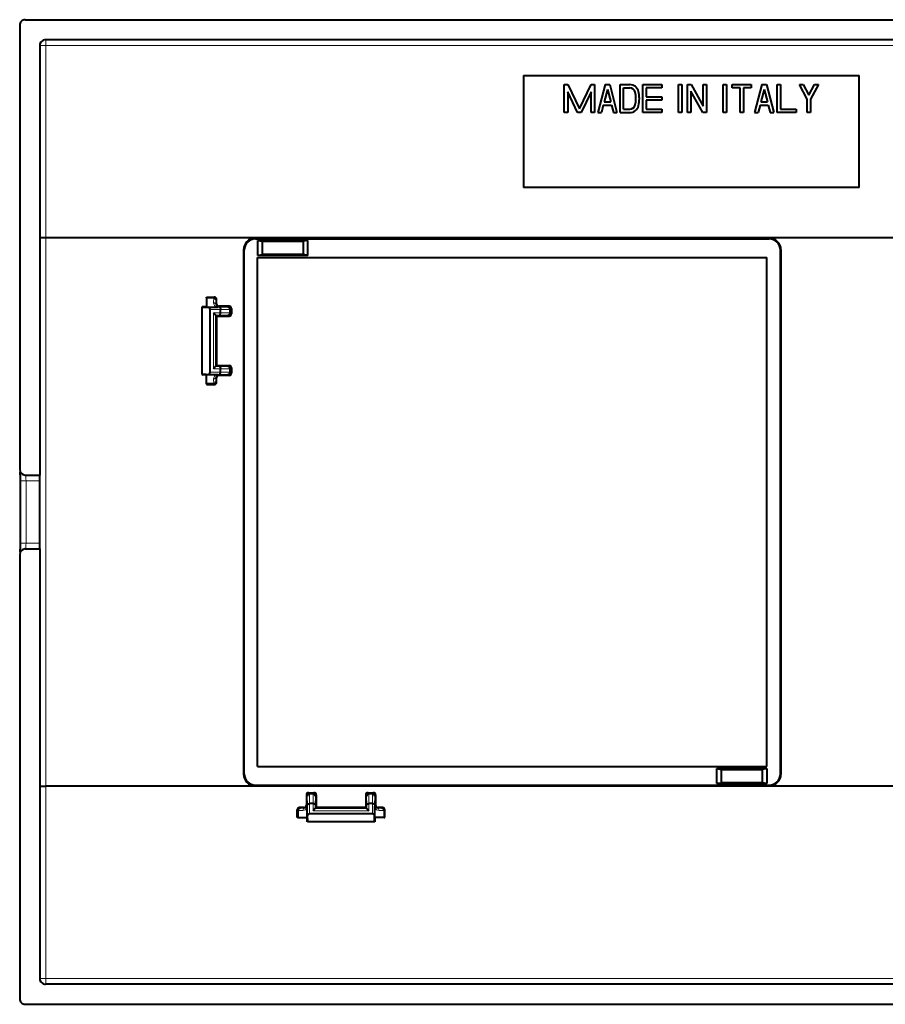
# Model space of a CAD drawing. Extents: x 0 to 420, y 0 to 297.
# Drawn here: x 270 to 308, y 93 to 137 of the extents above; entities that cross this region are included whole.
import ezdxf

# ---------------------------------------------------------------- set-up
doc = ezdxf.new("R2010")
doc.units = 0

msp = doc.modelspace()

# ---------------------------------------------------------------- linework, layer by layer
at = {"color": 7, "lineweight": 40}
for p, q in [((269.583496, 136.94397), (269.583496, 117.093628)), ((269.83316, 137.193634), (384.333832, 137.193634)), ((270.48349, 136.04364), (270.48349, 116.843628)), ((383.433502, 136.293625), (270.73349, 136.293625)), ((292.083496, 134.693634), (292.083496, 129.693634)), ((292.083496, 134.693634), (307.083496, 134.693634)), ((307.083496, 129.693634), (307.083496, 134.693634)), ((293.908508, 134.293777), (294.066681, 134.293777)), ((293.908508, 134.293777), (293.908508, 134.292908)), ((293.908508, 134.292908), (294.066681, 134.292908)), ((293.908508, 133.043091), (293.908508, 134.292908)), ((294.066681, 134.293777), (294.583496, 133.217255)), ((294.066681, 134.293777), (294.066681, 134.292908)), ((294.066681, 134.292908), (294.583496, 133.216385)), ((294.583496, 133.217255), (295.100311, 134.293777)), ((294.583496, 133.216385), (295.100311, 134.292908)), ((295.100311, 134.293777), (295.258484, 134.293777)), ((295.100311, 134.293777), (295.100311, 134.292908)), ((295.100311, 134.292908), (295.258484, 134.292908)), ((295.258484, 134.293777), (295.258484, 134.292908)), ((295.258484, 134.292908), (295.258484, 133.043091)), ((295.73349, 134.293777), (295.408508, 133.043961)), ((295.73349, 134.292908), (295.408508, 133.043091)), ((295.73349, 134.293777), (295.933502, 134.293777)), ((295.73349, 134.293777), (295.73349, 134.292908)), ((295.73349, 134.292908), (295.933502, 134.292908)), ((295.933502, 134.293777), (296.258484, 133.043961)), ((295.933502, 134.293777), (295.933502, 134.292908)), ((295.933502, 134.292908), (296.258484, 133.043091)), ((296.408508, 134.293777), (296.832245, 134.293777)), ((296.408508, 134.293777), (296.408508, 134.292908)), ((296.408508, 133.043091), (296.408508, 134.292908)), ((296.408508, 134.292908), (296.832245, 134.292908)), ((297.408508, 134.293777), (298.258484, 134.293777)), ((297.408508, 134.293777), (297.408508, 134.292908)), ((297.408508, 133.043091), (297.408508, 134.292908)), ((297.408508, 134.292908), (298.258484, 134.292908)), ((298.258484, 134.293777), (298.258484, 134.292908)), ((298.258484, 134.292908), (298.258484, 134.142929)), ((299.008484, 134.293777), (299.158508, 134.293777)), ((299.008484, 134.293777), (299.008484, 134.292908)), ((299.008484, 133.043091), (299.008484, 134.292908)), ((299.008484, 134.292908), (299.158508, 134.292908)), ((299.158508, 134.293777), (299.158508, 134.292908)), ((299.158508, 134.292908), (299.158508, 133.043091)), ((299.408508, 134.293777), (299.569458, 134.293777)), ((299.408508, 134.293777), (299.408508, 134.292908)), ((299.408508, 133.043091), (299.408508, 134.292908)), ((299.408508, 134.292908), (299.569458, 134.292908)), ((299.569458, 134.293777), (300.10849, 133.331345)), ((299.569458, 134.293777), (299.569458, 134.292908)), ((299.569458, 134.292908), (300.10849, 133.330475)), ((300.10849, 134.293777), (300.258484, 134.293777)), ((300.10849, 134.293777), (300.10849, 134.292908)), ((300.10849, 133.330475), (300.10849, 134.292908)), ((300.10849, 134.292908), (300.258484, 134.292908)), ((300.258484, 134.293777), (300.258484, 134.292908)), ((300.258484, 134.292908), (300.258484, 133.043091)), ((301.008484, 134.293777), (301.158508, 134.293777)), ((301.008484, 134.293777), (301.008484, 134.292908)), ((301.008484, 133.043091), (301.008484, 134.292908)), ((301.008484, 134.292908), (301.158508, 134.292908)), ((301.158508, 134.293777), (301.158508, 134.292908)), ((301.158508, 134.292908), (301.158508, 133.043091)), ((301.408508, 134.293777), (302.258484, 134.293777)), ((301.408508, 134.293777), (301.408508, 134.292908)), ((301.408508, 134.142929), (301.408508, 134.292908)), ((301.408508, 134.292908), (302.258484, 134.292908)), ((302.258484, 134.293777), (302.258484, 134.292908)), ((302.258484, 134.292908), (302.258484, 134.142929)), ((302.73349, 134.293777), (302.408508, 133.043961)), ((302.73349, 134.292908), (302.408508, 133.043091)), ((302.73349, 134.293777), (302.933502, 134.293777)), ((302.73349, 134.293777), (302.73349, 134.292908)), ((302.73349, 134.292908), (302.933502, 134.292908)), ((302.933502, 134.293777), (303.258484, 133.043961)), ((302.933502, 134.293777), (302.933502, 134.292908)), ((302.933502, 134.292908), (303.258484, 133.043091)), ((303.408508, 134.293777), (303.558502, 134.293777)), ((303.408508, 134.293777), (303.408508, 134.292908)), ((303.408508, 133.043091), (303.408508, 134.292908)), ((303.408508, 134.292908), (303.558502, 134.292908)), ((303.558502, 134.293777), (303.558502, 134.292908)), ((303.558502, 134.292908), (303.558502, 133.193069)), ((304.408508, 134.293777), (304.578613, 134.293777)), ((304.408508, 134.293777), (304.408508, 134.292908)), ((304.408508, 134.292908), (304.578613, 134.292908)), ((304.758484, 133.638657), (304.408508, 134.292908)), ((304.578613, 134.293777), (304.833496, 133.817322)), ((304.578613, 134.293777), (304.578613, 134.292908)), ((304.578613, 134.292908), (304.833496, 133.816437)), ((304.833496, 133.817322), (305.088379, 134.293777)), ((304.833496, 133.816437), (305.088379, 134.292908)), ((305.258484, 134.292908), (304.908508, 133.638657)), ((305.088379, 134.293777), (305.258484, 134.293777)), ((305.088379, 134.293777), (305.088379, 134.292908)), ((305.088379, 134.292908), (305.258484, 134.292908)), ((305.258484, 134.293777), (305.258484, 134.292908)), ((294.500305, 133.043091), (294.058502, 133.963379)), ((294.058502, 133.963379), (294.058502, 133.043091)), ((295.10849, 133.963379), (294.666687, 133.043091)), ((295.10849, 133.043091), (295.10849, 133.963379)), ((295.833496, 134.081451), (295.686981, 133.518021)), ((295.833496, 134.081451), (295.980011, 133.518021)), ((296.558502, 133.193069), (296.558502, 134.142929)), ((296.558502, 134.142929), (296.832245, 134.142929)), ((298.258484, 134.142929), (297.558502, 134.142929)), ((297.558502, 134.142929), (297.558502, 133.742981)), ((300.097534, 133.043091), (299.558502, 134.005524)), ((299.558502, 134.005524), (299.558502, 133.043091)), ((301.758484, 134.142929), (301.408508, 134.142929)), ((301.758484, 133.043091), (301.758484, 134.142929)), ((302.258484, 134.142929), (301.908508, 134.142929)), ((301.908508, 134.142929), (301.908508, 133.043091)), ((302.833496, 134.081451), (302.686981, 133.518021)), ((302.833496, 134.081451), (302.980011, 133.518021)), ((304.833496, 133.817322), (304.833496, 133.816437)), ((295.64798, 133.368042), (295.563477, 133.043091)), ((295.64798, 133.368042), (296.019012, 133.368042)), ((295.686981, 133.51889), (295.980011, 133.51889)), ((295.686981, 133.518021), (295.980011, 133.518021)), ((296.019012, 133.368042), (296.103516, 133.043091)), ((297.258484, 133.667999), (297.258484, 133.668869)), ((297.558502, 133.743866), (298.258484, 133.743866)), ((297.558502, 133.742981), (298.258484, 133.742981)), ((298.258484, 133.593018), (297.558502, 133.593018)), ((297.558502, 133.593018), (297.558502, 133.193069)), ((298.258484, 133.743866), (298.258484, 133.742981)), ((298.258484, 133.742981), (298.258484, 133.593018)), ((302.64798, 133.368042), (302.563477, 133.043091)), ((302.64798, 133.368042), (303.019012, 133.368042)), ((302.686981, 133.51889), (302.980011, 133.51889)), ((302.686981, 133.518021), (302.980011, 133.518021)), ((303.019012, 133.368042), (303.103516, 133.043091)), ((304.758484, 133.043091), (304.758484, 133.638657)), ((304.908508, 133.638657), (304.908508, 133.043091)), ((294.058502, 133.043091), (293.908508, 133.043091)), ((294.666687, 133.043091), (294.500305, 133.043091)), ((294.583496, 133.217255), (294.583496, 133.216385)), ((295.258484, 133.043091), (295.10849, 133.043091)), ((295.408508, 133.043961), (295.408508, 133.043091)), ((295.408508, 133.043091), (295.563477, 133.043091)), ((296.103516, 133.043091), (296.258484, 133.043091)), ((296.258484, 133.043961), (296.258484, 133.043091)), ((296.408508, 133.043091), (296.832245, 133.043091)), ((296.558502, 133.193939), (296.832245, 133.193939)), ((296.558502, 133.193069), (296.832245, 133.193069)), ((298.258484, 133.043091), (297.408508, 133.043091)), ((297.558502, 133.193939), (298.258484, 133.193939)), ((297.558502, 133.193069), (298.258484, 133.193069)), ((298.258484, 133.193939), (298.258484, 133.193069)), ((298.258484, 133.193069), (298.258484, 133.043091)), ((299.158508, 133.043091), (299.008484, 133.043091)), ((299.558502, 133.043091), (299.408508, 133.043091)), ((300.258484, 133.043091), (300.097534, 133.043091)), ((301.158508, 133.043091), (301.008484, 133.043091)), ((301.908508, 133.043091), (301.758484, 133.043091)), ((302.408508, 133.043961), (302.408508, 133.043091)), ((302.408508, 133.043091), (302.563477, 133.043091)), ((303.103516, 133.043091), (303.258484, 133.043091)), ((303.258484, 133.043961), (303.258484, 133.043091)), ((304.258484, 133.043091), (303.408508, 133.043091)), ((303.558502, 133.193939), (304.258484, 133.193939)), ((303.558502, 133.193069), (304.258484, 133.193069)), ((304.258484, 133.193939), (304.258484, 133.193069)), ((304.258484, 133.193069), (304.258484, 133.043091)), ((304.908508, 133.043091), (304.758484, 133.043091)), ((307.083496, 129.693634), (292.083496, 129.693634)), ((383.42215, 127.443626), (270.744843, 127.443626)), ((280.083984, 127.41806), (303.083008, 127.41806)), ((280.108429, 127.393631), (303.058563, 127.393631)), ((280.220398, 126.656097), (280.220398, 127.331154)), ((282.446594, 127.331154), (280.220398, 127.331154)), ((280.220398, 127.331154), (280.408508, 127.293625)), ((280.408508, 127.293625), (282.258484, 127.293625)), ((280.408508, 127.293625), (280.408508, 126.693626)), ((282.446594, 127.331154), (282.258484, 127.293625)), ((282.258484, 126.693626), (282.258484, 127.293625)), ((282.446594, 126.656097), (282.446594, 127.331154)), ((279.584045, 126.918137), (279.584045, 103.469116)), ((279.60849, 103.493553), (279.60849, 126.893707)), ((303.558502, 103.493553), (303.558502, 126.893707)), ((303.582947, 126.918137), (303.582947, 103.469116)), ((280.208496, 103.818626), (280.208496, 126.568626)), ((280.208496, 126.568626), (302.958496, 126.568626)), ((280.220398, 126.656097), (280.408508, 126.693626)), ((282.446594, 126.656097), (280.220398, 126.656097)), ((282.258484, 126.693626), (280.408508, 126.693626)), ((282.446594, 126.656097), (282.258484, 126.693626)), ((302.958496, 103.818626), (302.958496, 126.568626)), ((277.933502, 124.796844), (278.276245, 124.796844)), ((277.933502, 124.768631), (277.933502, 124.796844)), ((278.248047, 124.768631), (277.933502, 124.768631)), ((277.933502, 124.768631), (277.933502, 124.353989)), ((278.376251, 124.486389), (278.376251, 124.696846)), ((277.770233, 124.356049), (277.73349, 124.35643)), ((277.73349, 121.330826), (277.73349, 124.35643)), ((277.770233, 124.354012), (277.73349, 124.354385)), ((277.73349, 121.332863), (277.73349, 124.354385)), ((277.770233, 124.351974), (277.73349, 124.352356)), ((277.73349, 121.3349), (277.73349, 124.352356)), ((277.770233, 124.349945), (277.73349, 124.350319)), ((277.73349, 121.336937), (277.73349, 124.350319)), ((277.770233, 124.347908), (277.73349, 124.348282)), ((277.751038, 124.345963), (277.73349, 124.346245)), ((277.73349, 121.341011), (277.73349, 124.346245)), ((277.733582, 124.356438), (277.770233, 124.356796)), ((277.733582, 124.354401), (277.770233, 124.354767)), ((277.733582, 124.352371), (277.770233, 124.35273)), ((277.733582, 124.350327), (277.770233, 124.350693)), ((277.733582, 124.348297), (277.770233, 124.348656)), ((277.733704, 124.346268), (277.770233, 124.346619)), ((277.751038, 124.345963), (278.004761, 124.344208)), ((277.933502, 124.357361), (277.770233, 124.356796)), ((277.884003, 124.355659), (277.770233, 124.356049)), ((277.884003, 124.355156), (277.770233, 124.354767)), ((277.884003, 124.353622), (277.770233, 124.354012)), ((277.884003, 124.353119), (277.770233, 124.35273)), ((277.884003, 124.351585), (277.770233, 124.351974)), ((277.884003, 124.351089), (277.770233, 124.350693)), ((277.884003, 124.349548), (277.770233, 124.349945)), ((277.884003, 124.349045), (277.770233, 124.348656)), ((277.770233, 124.347908), (277.884003, 124.347511)), ((277.884003, 124.347015), (277.770233, 124.346619)), ((277.908295, 124.355423), (277.884003, 124.355659)), ((277.884003, 124.355156), (277.908295, 124.355392)), ((277.908295, 124.353394), (277.884003, 124.353622)), ((277.884003, 124.353119), (277.908295, 124.353348)), ((277.908295, 124.351357), (277.884003, 124.351585)), ((277.884003, 124.351089), (277.908295, 124.351318)), ((277.908295, 124.349319), (277.884003, 124.349548)), ((277.884003, 124.349045), (277.908295, 124.349281)), ((277.908295, 124.347282), (277.884003, 124.347511)), ((277.884003, 124.347015), (277.908295, 124.347244)), ((277.933502, 124.353989), (278.372925, 124.353989)), ((278.088196, 121.443047), (278.088196, 124.244209)), ((278.333923, 123.993195), (278.23407, 124.093048)), ((278.372925, 124.353989), (278.444031, 124.354149)), ((278.941101, 124.386383), (278.476257, 124.386383)), ((278.550476, 124.093048), (278.550476, 124.243912)), ((278.98349, 124.088974), (278.98349, 124.247993)), ((279.041077, 124.286392), (279.041077, 124.050858)), ((278.334076, 123.99305), (278.376251, 123.950867)), ((278.376251, 123.950867), (278.376251, 121.736389)), ((278.376251, 123.950867), (278.941101, 123.950867)), ((278.333923, 121.694061), (278.23407, 121.594208)), ((278.334076, 121.694206), (278.376251, 121.736389)), ((278.376251, 121.736389), (278.941101, 121.736389)), ((278.550476, 121.443047), (278.550476, 121.593918)), ((278.98349, 121.438972), (278.98349, 121.597992)), ((279.041077, 121.636391), (279.041077, 121.400864)), ((277.751038, 121.341293), (277.73349, 121.341011)), ((277.770233, 121.339348), (277.73349, 121.338974)), ((277.770233, 121.337311), (277.73349, 121.336937)), ((277.770233, 121.335274), (277.73349, 121.3349)), ((277.770233, 121.333237), (277.73349, 121.332863)), ((277.770233, 121.3312), (277.73349, 121.330826)), ((277.733582, 121.338959), (277.770233, 121.338593)), ((277.733582, 121.336922), (277.770233, 121.336563)), ((277.733582, 121.334885), (277.770233, 121.334526)), ((277.733582, 121.332848), (277.770233, 121.332489)), ((277.733582, 121.330811), (277.770233, 121.330452)), ((277.733704, 121.340988), (277.770233, 121.340637)), ((277.751038, 121.341293), (278.004761, 121.343048)), ((277.884003, 121.34024), (277.770233, 121.340637)), ((277.770233, 121.339348), (277.884003, 121.339737)), ((277.884003, 121.338203), (277.770233, 121.338593)), ((277.884003, 121.337708), (277.770233, 121.337311)), ((277.884003, 121.336166), (277.770233, 121.336563)), ((277.884003, 121.335663), (277.770233, 121.335274)), ((277.884003, 121.334129), (277.770233, 121.334526)), ((277.884003, 121.333633), (277.770233, 121.333237)), ((277.884003, 121.332092), (277.770233, 121.332489)), ((277.884003, 121.331596), (277.770233, 121.3312)), ((277.933502, 121.329887), (277.770233, 121.330452)), ((277.884003, 121.34024), (277.908295, 121.340012)), ((277.908295, 121.339973), (277.884003, 121.339737)), ((277.884003, 121.338203), (277.908295, 121.337975)), ((277.908295, 121.337936), (277.884003, 121.337708)), ((277.884003, 121.336166), (277.908295, 121.335938)), ((277.908295, 121.335899), (277.884003, 121.335663)), ((277.884003, 121.334129), (277.908295, 121.3339)), ((277.908295, 121.333862), (277.884003, 121.333633)), ((277.884003, 121.332092), (277.908295, 121.331863)), ((277.908295, 121.331825), (277.884003, 121.331596)), ((277.933502, 121.33326), (278.372925, 121.33326)), ((277.933502, 120.918625), (277.933502, 121.33326)), ((278.372925, 121.33326), (278.444031, 121.333107)), ((278.376251, 120.99041), (278.376251, 121.200867)), ((278.941101, 121.300865), (278.476257, 121.300865)), ((278.248047, 120.918625), (277.933502, 120.918625)), ((277.933502, 120.918625), (277.933502, 120.890411)), ((277.933502, 120.890411), (278.276245, 120.890411)), ((269.833832, 116.843628), (270.48349, 116.843628)), ((270.48349, 116.843628), (270.484375, 116.843628)), ((269.615295, 113.793625), (269.615295, 116.593628)), ((270.486542, 113.793625), (270.486542, 116.593628)), ((269.833832, 113.543625), (270.48349, 113.543625)), ((270.48349, 113.543625), (270.48349, 94.34362)), ((270.48349, 113.543625), (270.484375, 113.543625)), ((269.583496, 113.293625), (269.583496, 93.443283)), ((280.208496, 103.818626), (302.958496, 103.818626)), ((300.720398, 103.056099), (300.720398, 103.731155)), ((302.946594, 103.731155), (300.720398, 103.731155)), ((300.720398, 103.731155), (300.908508, 103.693626)), ((300.908508, 103.693626), (302.758484, 103.693626)), ((300.908508, 103.693626), (300.908508, 103.093628)), ((302.946594, 103.731155), (302.758484, 103.693626)), ((302.758484, 103.093628), (302.758484, 103.693626)), ((302.946594, 103.731155), (302.946594, 103.056099)), ((280.083984, 102.969193), (303.083008, 102.969193)), ((280.108429, 102.993629), (303.058563, 102.993629)), ((300.720398, 103.056099), (300.908508, 103.093628)), ((302.946594, 103.056099), (300.720398, 103.056099)), ((302.758484, 103.093628), (300.908508, 103.093628)), ((302.946594, 103.056099), (302.758484, 103.093628)), ((383.42215, 102.943626), (270.744843, 102.943626)), ((282.390778, 102.551163), (282.390808, 102.086296)), ((282.490753, 102.651176), (282.726227, 102.651176)), ((282.688141, 102.593628), (282.529114, 102.593628)), ((282.826233, 102.551224), (282.826172, 101.98629)), ((285.040771, 102.551224), (285.040833, 101.98629)), ((285.140747, 102.651176), (285.376221, 102.651176)), ((285.338135, 102.593628), (285.179138, 102.593628)), ((285.476227, 102.551163), (285.476166, 102.086296)), ((282.684082, 102.160614), (282.533203, 102.160614)), ((285.334076, 102.160614), (285.183197, 102.160614)), ((281.980408, 101.543625), (281.980377, 101.886284)), ((282.008484, 101.85817), (282.008484, 101.543625)), ((282.290833, 101.98629), (282.080383, 101.98629)), ((282.423126, 101.983063), (282.422974, 102.054146)), ((282.423126, 101.543625), (282.423126, 101.983063)), ((285.334076, 101.698318), (282.532898, 101.698318)), ((282.783936, 101.944061), (282.684082, 101.844208)), ((282.784058, 101.944206), (282.826172, 101.98629)), ((285.040833, 101.98629), (282.826172, 101.98629)), ((285.082916, 101.944206), (285.040833, 101.98629)), ((285.083069, 101.944061), (285.182922, 101.844208)), ((285.443848, 101.983063), (285.444031, 102.054146)), ((285.443848, 101.543625), (285.443848, 101.983063)), ((285.786621, 101.98629), (285.576172, 101.98629)), ((285.85849, 101.85817), (285.85849, 101.543625)), ((285.886566, 101.543625), (285.886597, 101.886284)), ((282.008484, 101.543625), (281.980408, 101.543625)), ((282.008484, 101.543625), (282.423126, 101.543625)), ((282.419769, 101.543625), (282.420319, 101.380363)), ((282.420685, 101.343704), (282.420319, 101.380363)), ((282.421082, 101.380363), (282.420715, 101.343628)), ((282.421448, 101.494133), (282.421082, 101.380363)), ((282.421692, 101.518417), (282.421448, 101.494133)), ((282.421967, 101.494141), (282.421722, 101.518417)), ((282.421967, 101.494133), (282.422363, 101.380363)), ((282.422729, 101.343704), (282.422363, 101.380363)), ((282.423096, 101.380363), (282.422729, 101.343628)), ((282.423492, 101.494133), (282.423096, 101.380363)), ((282.423737, 101.518417), (282.423492, 101.494133)), ((282.424011, 101.494141), (282.423767, 101.518417)), ((282.424011, 101.494133), (282.424377, 101.380363)), ((282.424744, 101.343704), (282.424377, 101.380363)), ((282.42514, 101.380363), (282.424774, 101.343628)), ((282.425537, 101.494133), (282.42514, 101.380363)), ((282.425781, 101.518417), (282.425537, 101.494133)), ((282.426025, 101.494141), (282.425812, 101.518417)), ((282.426025, 101.494133), (282.426422, 101.380363)), ((282.426788, 101.343704), (282.426422, 101.380363)), ((282.427185, 101.380363), (282.426819, 101.343628)), ((282.427582, 101.494133), (282.427185, 101.380363)), ((282.427795, 101.518417), (282.427582, 101.494133)), ((282.42807, 101.494141), (282.427856, 101.518417)), ((282.42807, 101.494133), (282.428467, 101.380363)), ((282.428833, 101.343704), (282.428467, 101.380363)), ((282.429199, 101.380363), (282.428833, 101.343628)), ((282.429199, 101.380363), (282.429626, 101.494133)), ((282.42984, 101.518417), (282.429626, 101.494133)), ((282.430115, 101.494141), (282.429871, 101.518417)), ((282.430115, 101.494133), (282.430511, 101.380363)), ((282.430847, 101.343849), (282.430511, 101.380363)), ((282.431152, 101.361176), (282.430878, 101.343628)), ((285.436096, 101.343628), (282.430878, 101.343628)), ((282.431152, 101.361176), (282.432922, 101.614891)), ((285.435852, 101.361176), (285.434082, 101.614891)), ((285.435852, 101.361176), (285.436096, 101.343628)), ((285.44223, 101.343628), (285.436096, 101.343628)), ((285.436127, 101.343849), (285.436493, 101.380363)), ((285.446289, 101.343628), (285.436127, 101.343628)), ((285.444275, 101.343628), (285.436127, 101.343628)), ((285.43689, 101.494133), (285.436493, 101.380363)), ((285.43689, 101.494141), (285.437103, 101.518417)), ((285.437134, 101.518417), (285.437378, 101.494133)), ((285.437775, 101.380363), (285.437378, 101.494133)), ((285.437775, 101.380363), (285.438141, 101.343628)), ((285.438171, 101.343704), (285.438538, 101.380363)), ((285.438904, 101.494133), (285.438538, 101.380363)), ((285.438904, 101.494141), (285.439148, 101.518417)), ((285.439178, 101.518417), (285.439423, 101.494133)), ((285.439423, 101.494133), (285.439819, 101.380363)), ((285.439819, 101.380363), (285.440186, 101.343628)), ((285.440186, 101.343704), (285.440552, 101.380363)), ((285.440948, 101.494133), (285.440552, 101.380363)), ((285.440948, 101.494141), (285.441193, 101.518417)), ((285.441223, 101.518417), (285.441467, 101.494133)), ((285.441467, 101.494133), (285.441833, 101.380363)), ((285.441833, 101.380363), (285.44223, 101.343628)), ((285.44223, 101.343704), (285.442596, 101.380363)), ((285.442993, 101.494133), (285.442596, 101.380363)), ((285.442993, 101.494141), (285.443237, 101.518417)), ((285.443268, 101.518417), (285.443481, 101.494133)), ((285.443481, 101.494133), (285.443878, 101.380363)), ((285.85849, 101.543625), (285.443848, 101.543625)), ((285.443878, 101.380363), (285.444275, 101.343628)), ((285.444275, 101.343704), (285.444641, 101.380363)), ((285.445038, 101.494133), (285.444641, 101.380363)), ((285.445038, 101.494141), (285.445251, 101.518417)), ((285.445312, 101.518417), (285.445526, 101.494133)), ((285.445526, 101.494133), (285.445923, 101.380363)), ((285.445923, 101.380363), (285.446289, 101.343628)), ((285.44632, 101.343704), (285.446655, 101.380363)), ((285.447235, 101.543625), (285.446655, 101.380363)), ((285.85849, 101.543625), (285.886566, 101.543625)), ((383.433502, 94.093628), (270.73349, 94.093628)), ((269.83316, 93.193626), (384.333832, 93.193626))]:
    msp.add_line(p, q, dxfattribs=at)
at = {"color": 7, "lineweight": 18}
for p, q in [((270.48349, 136.04364), (270.493561, 136.033585)), ((270.494873, 127.441444), (270.493561, 136.033585)), ((270.73349, 136.293625), (270.74353, 136.283569)), ((270.74353, 136.283569), (270.74353, 136.037949)), ((383.423462, 136.283569), (270.74353, 136.283569)), ((270.744843, 127.443626), (270.74353, 136.037949)), ((383.423462, 136.037949), (270.74353, 136.037949)), ((296.832245, 134.293777), (296.832245, 134.292908)), ((297.221497, 133.985931), (297.221497, 133.985062)), ((297.0755, 133.386353), (297.0755, 133.385468)), ((296.832245, 133.193939), (296.832245, 133.193069)), ((270.494873, 127.441444), (270.494873, 102.945808)), ((270.744843, 127.443626), (270.744843, 102.943626)), ((280.083984, 127.41806), (280.108429, 127.393631)), ((303.083008, 127.41806), (303.058563, 127.393631)), ((279.584045, 126.918137), (279.60849, 126.893707)), ((303.582947, 126.918137), (303.558502, 126.893707)), ((278.248322, 124.768631), (278.246063, 124.542786)), ((278.248047, 124.768631), (278.276245, 124.796844)), ((278.348206, 124.668777), (278.346069, 124.456177)), ((278.348206, 124.668777), (278.376251, 124.696846)), ((277.751038, 121.341293), (277.751038, 124.345963)), ((278.492737, 124.344208), (278.004761, 124.344208)), ((278.550476, 124.244209), (278.088196, 124.244209)), ((278.23407, 121.594208), (278.23407, 124.093048)), ((278.550476, 124.093048), (278.23407, 124.093048)), ((278.346069, 124.456177), (278.376251, 124.486389)), ((278.444031, 124.354149), (278.476257, 124.386383)), ((278.883728, 124.348145), (278.492737, 124.344208)), ((278.98349, 124.248276), (278.550476, 124.243912)), ((278.550476, 124.093338), (278.98349, 124.088974)), ((278.941101, 124.386383), (278.883728, 124.348145)), ((279.041077, 124.286392), (278.98349, 124.247993)), ((279.041077, 124.050858), (278.98349, 124.089264)), ((278.492737, 123.99305), (278.334076, 123.99305)), ((278.334076, 121.694206), (278.334076, 123.99305)), ((278.492737, 123.99305), (278.883728, 123.989105)), ((278.941101, 123.950867), (278.883728, 123.989105)), ((278.550476, 121.443047), (278.088196, 121.443047)), ((278.550476, 121.594208), (278.23407, 121.594208)), ((278.492737, 121.694206), (278.334076, 121.694206)), ((278.492737, 121.694206), (278.883728, 121.698143)), ((278.550476, 121.593918), (278.98349, 121.598282)), ((278.98349, 121.438972), (278.550476, 121.443336)), ((278.941101, 121.736389), (278.883728, 121.698143)), ((279.041077, 121.636391), (278.98349, 121.597992)), ((278.492737, 121.343048), (278.004761, 121.343048)), ((278.248322, 120.918625), (278.246063, 121.14447)), ((278.346069, 121.231071), (278.376251, 121.200867)), ((278.348206, 121.018471), (278.346069, 121.231071)), ((278.348206, 121.018471), (278.376251, 120.99041)), ((278.444031, 121.333107), (278.476257, 121.300865)), ((278.883728, 121.339111), (278.492737, 121.343048)), ((278.941101, 121.300865), (278.883728, 121.339111)), ((279.041077, 121.400864), (278.98349, 121.439262)), ((278.248047, 120.918625), (278.276245, 120.890411)), ((269.865295, 116.593628), (269.615295, 116.593628)), ((269.865295, 116.593628), (270.486542, 116.593628)), ((269.865295, 113.793625), (269.865295, 116.593628)), ((269.865295, 113.793625), (269.615295, 113.793625)), ((269.865295, 113.793625), (270.486542, 113.793625)), ((279.584045, 103.469116), (279.60849, 103.493553)), ((303.582947, 103.469116), (303.558502, 103.493553)), ((280.083984, 102.969193), (280.108429, 102.993629)), ((303.083008, 102.969193), (303.058563, 102.993629)), ((270.494873, 102.945808), (270.493561, 94.353668)), ((270.744843, 102.943626), (270.74353, 94.349312)), ((282.390778, 102.551163), (282.428986, 102.493858)), ((282.490753, 102.651176), (282.529114, 102.593628)), ((282.528839, 102.593628), (282.533203, 102.160614)), ((282.683777, 102.160614), (282.688141, 102.593628)), ((282.726227, 102.651176), (282.687866, 102.593628)), ((282.826233, 102.551163), (282.788025, 102.493858)), ((285.040771, 102.551163), (285.078979, 102.493858)), ((285.140747, 102.651176), (285.179138, 102.593628)), ((285.183197, 102.160614), (285.178833, 102.593628)), ((285.338135, 102.593628), (285.333801, 102.160614)), ((285.376221, 102.651176), (285.33786, 102.593628)), ((285.476227, 102.551163), (285.438019, 102.493858)), ((282.422974, 102.054146), (282.390808, 102.086296)), ((282.428986, 102.493858), (282.432922, 102.102875)), ((282.432922, 102.102875), (282.432922, 101.614891)), ((282.532898, 102.160614), (282.532898, 101.698318)), ((282.684082, 102.160614), (282.684082, 101.844208)), ((282.784058, 102.102875), (282.788025, 102.493858)), ((282.784058, 102.102875), (282.784058, 101.944206)), ((285.082916, 102.102875), (285.078979, 102.493858)), ((285.082916, 102.102875), (285.082916, 101.944206)), ((285.182922, 102.160614), (285.182922, 101.844208)), ((285.334076, 102.160614), (285.334076, 101.698318)), ((285.438019, 102.493858), (285.434082, 102.102875)), ((285.434082, 102.102875), (285.434082, 101.614891)), ((285.444031, 102.054146), (285.476166, 102.086296)), ((282.008484, 101.85817), (281.980377, 101.886284)), ((282.008484, 101.858459), (282.234344, 101.856186)), ((282.108337, 101.958328), (282.080383, 101.98629)), ((282.108337, 101.958328), (282.320923, 101.956184)), ((282.320923, 101.956184), (282.290833, 101.98629)), ((285.182922, 101.844208), (282.684082, 101.844208)), ((285.082916, 101.944206), (282.784058, 101.944206)), ((285.546051, 101.956184), (285.576172, 101.98629)), ((285.758667, 101.958328), (285.546051, 101.956184)), ((285.85849, 101.858459), (285.63266, 101.856186)), ((285.758667, 101.958328), (285.786621, 101.98629)), ((285.85849, 101.85817), (285.886597, 101.886284)), ((285.435852, 101.361176), (282.431152, 101.361176)), ((270.48349, 94.34362), (270.493561, 94.353668)), ((270.74353, 94.103683), (270.74353, 94.349312)), ((383.423462, 94.349312), (270.74353, 94.349312)), ((270.73349, 94.093628), (270.74353, 94.103683)), ((383.423462, 94.103683), (270.74353, 94.103683))]:
    msp.add_line(p, q, dxfattribs=at)
at = {"color": 7, "lineweight": 40}
for points in [[(278.492737, 124.344208), (278.504028, 124.342155), (278.514954, 124.336273), (278.524994, 124.326828), (278.533844, 124.314026), (278.541077, 124.298439), (278.546356, 124.280739), (278.54953, 124.261703), (278.550476, 124.244209)], [(278.492737, 123.99305), (278.504028, 123.995102), (278.514954, 124.000977), (278.524994, 124.010429), (278.533844, 124.023224), (278.541077, 124.038818), (278.546356, 124.056519), (278.54953, 124.075546), (278.550476, 124.093048)], [(278.492737, 121.694206), (278.504028, 121.692154), (278.514954, 121.686279), (278.524994, 121.676826), (278.533844, 121.664032), (278.541077, 121.648438), (278.546356, 121.630737), (278.54953, 121.611702), (278.550476, 121.594208)], [(278.492737, 121.343048), (278.504028, 121.3451), (278.514954, 121.350975), (278.524994, 121.360428), (278.533844, 121.373222), (278.541077, 121.388817), (278.546356, 121.406517), (278.54953, 121.425552), (278.550476, 121.443047)], [(282.432922, 102.102875), (282.434967, 102.114151), (282.440857, 102.125084), (282.450287, 102.135132), (282.463104, 102.143967), (282.478699, 102.151192), (282.496399, 102.156494), (282.515411, 102.159668), (282.532898, 102.160614)], [(282.784058, 102.102875), (282.782043, 102.114151), (282.776154, 102.125084), (282.766693, 102.135132), (282.753906, 102.143967), (282.738312, 102.151184), (282.720612, 102.156494), (282.701569, 102.159668), (282.684082, 102.160614)], [(285.082916, 102.102875), (285.084961, 102.114151), (285.090851, 102.125084), (285.100281, 102.135132), (285.113098, 102.143967), (285.128693, 102.151192), (285.146393, 102.156494), (285.165405, 102.159668), (285.182922, 102.160614)], [(285.434082, 102.102875), (285.432007, 102.114151), (285.426147, 102.125084), (285.416687, 102.135132), (285.4039, 102.143967), (285.388306, 102.151184), (285.370605, 102.156494), (285.351562, 102.159668), (285.334076, 102.160614)]]:
    msp.add_lwpolyline(points, dxfattribs=at)
at = {"color": 7, "lineweight": 18}
for points in [[(269.839081, 116.843628), (269.839996, 116.843475), (269.841858, 116.842239), (269.844543, 116.838089), (269.847229, 116.831268), (269.850342, 116.819275), (269.853271, 116.803665), (269.856995, 116.776131), (269.860077, 116.743317), (269.863953, 116.671921), (269.865295, 116.593628)], [(269.839081, 113.543625), (269.839996, 113.543777), (269.841858, 113.545013), (269.844543, 113.549164), (269.847229, 113.555984), (269.850342, 113.567978), (269.853271, 113.583588), (269.856995, 113.611122), (269.860077, 113.643936), (269.863953, 113.715332), (269.865295, 113.793625)]]:
    msp.add_lwpolyline(points, dxfattribs=at)
at = {"color": 7, "lineweight": 40}
for centre, radius, start, end in [((269.833008, 136.944122), 0.249492, 89.964527, 180.035485), ((270.73349, 136.04364), 0.249986, 89.999012, 180.000992), ((270.677582, 118.474609), 8.969023, 89.570343, 91.166332), ((280.083954, 126.918175), 0.499887, 89.996048, 180.003957), ((280.108398, 126.893738), 0.499887, 89.996048, 180.003957), ((303.058594, 126.893738), 0.499887, 359.996042, 90.00395), ((303.083038, 126.918175), 0.499887, 359.996042, 90.00395), ((278.248108, 124.668503), 0.100116, 0.161213, 89.864396), ((278.276245, 124.696846), 0.099998, 359.999972, 90.000064), ((278.476257, 124.486389), 0.099998, 179.999978, 270.000066), ((278.883392, 124.248085), 0.100078, 0.109897, 89.812568), ((278.883392, 124.089165), 0.100078, 270.187643, 359.890148), ((278.941101, 124.286392), 0.099996, 0.000417, 90.000945), ((278.941101, 124.050865), 0.099996, 269.999014, 359.999547), ((278.883392, 121.598083), 0.100078, 0.109897, 89.812568), ((278.941101, 121.636391), 0.099996, 0.000453, 90.000986), ((278.248108, 121.018753), 0.100116, 270.135604, 359.838787), ((278.476257, 121.200867), 0.099998, 89.999975, 180.000063), ((278.883392, 121.439163), 0.100078, 270.187643, 359.890148), ((278.941101, 121.400864), 0.099996, 269.999055, 359.999583), ((278.276245, 120.99041), 0.099998, 269.99997, 0.000063), ((269.833649, 117.093826), 0.250172, 180.045416, 270.045336), ((263.789734, 116.639351), 5.825437, 359.550301, 3.494996), ((261.65863, 116.66243), 8.827928, 359.553481, 1.175348), ((269.833649, 113.293427), 0.250172, 89.954664, 179.954584), ((263.789734, 113.747902), 5.825437, 356.505004, 0.449699), ((261.65863, 113.724823), 8.827928, 358.824652, 0.446519), ((280.083954, 103.469078), 0.499887, 179.996043, 270.003952), ((280.108398, 103.493515), 0.499887, 179.996043, 270.003952), ((303.058594, 103.493515), 0.499887, 269.99605, 0.003958), ((303.083038, 103.469078), 0.499887, 269.99605, 0.003958), ((270.677582, 111.912643), 8.969023, 268.833668, 270.429657), ((282.490784, 102.551186), 0.099991, 90.004142, 180.013123), ((282.529053, 102.49353), 0.100078, 90.109893, 179.812571), ((282.687958, 102.49353), 0.100078, 0.187643, 89.890146), ((282.726227, 102.551186), 0.099991, 359.986878, 89.995857), ((285.140778, 102.551186), 0.099991, 90.004142, 180.013123), ((285.179047, 102.49353), 0.100078, 90.109893, 179.812571), ((285.337952, 102.49353), 0.100078, 0.187643, 89.890146), ((285.376221, 102.551186), 0.099991, 359.986878, 89.995857), ((282.290833, 102.086281), 0.09999, 270.001978, 0.010523), ((285.576172, 102.086281), 0.09999, 179.989473, 269.998017), ((282.080383, 101.886299), 0.09999, 90.001983, 180.010527), ((282.108612, 101.858223), 0.100116, 90.161215, 179.864398), ((285.758362, 101.858223), 0.100116, 0.135603, 89.83879), ((285.786621, 101.886299), 0.09999, 359.989477, 89.998022), ((270.73349, 94.343613), 0.249986, 179.999008, 270.000988), ((269.833008, 93.44313), 0.249492, 179.964515, 270.035473)]:
    msp.add_arc(centre, radius, start, end, dxfattribs=at)
at = {"color": 7, "lineweight": 18}
for centre, radius, start, end in [((278.445679, 124.539711), 0.199539, 179.117831, 248.614737), ((278.444855, 124.452667), 0.098681, 177.964663, 269.516304), ((278.445679, 121.147545), 0.199539, 111.385222, 180.882155), ((278.444855, 121.234581), 0.098681, 90.483717, 182.035323), ((282.237427, 102.055794), 0.199539, 269.117831, 338.614736), ((282.324463, 102.054977), 0.098681, 267.964663, 359.516303), ((285.629578, 102.055794), 0.199539, 201.385222, 270.882157), ((285.542542, 102.054977), 0.098681, 180.483709, 272.035326)]:
    msp.add_arc(centre, radius, start, end, dxfattribs=at)
for centre, major_axis, ratio, start_param, end_param in [((270.74353, 136.033585), (0.176788, 0.176773), 0.999924, 0.78543624, 2.356156414), ((270.74353, 136.033585), (0.25, 0.000038), 0.017452, 1.570793668, 3.132864678), ((278.246063, 124.456177), (0.100006, -0.001007), 0.866014, 0.011635282, 1.579522739), ((278.246063, 121.231071), (-0.100006, -0.001007), 0.866014, 1.562069914, 3.129957371), ((282.320923, 101.856186), (0.001007, 0.099998), 0.866014, 0.011635282, 1.579522739), ((285.546051, 101.856186), (0.001007, -0.099998), 0.866014, 1.562069914, 3.129957371), ((270.74353, 94.353668), (0.176788, -0.176773), 0.999924, 3.927028893, 5.497749068), ((270.74353, 94.353668), (0.25, -0.000038), 0.017452, 3.150320629, 4.712391639)]:
    msp.add_ellipse(centre, major_axis=major_axis, ratio=ratio, start_param=start_param, end_param=end_param, dxfattribs=at)
at = {"color": 7, "lineweight": 40}
for centre, major_axis, ratio, start_param, end_param in [((296.832245, 133.893829), (-0.399994, 0), 0.999848, 3.373955167, 4.71238898), ((296.832245, 133.89296), (0.399994, 0), 0.999848, 0.232362514, 1.570796327), ((296.832245, 133.89296), (0.25, 0), 0.999848, 0.232362514, 1.570796327), ((295.881409, 133.667999), (1.227081, 0), 0.999848, 0, 0.232362514), ((295.881409, 133.668869), (-1.377075, 0), 0.999848, 3.141592654, 3.373955167), ((295.881409, 133.667999), (1.377075, 0), 0.999848, 0, 0.232362514), ((296.832245, 133.443909), (-0.25, 0), 0.999848, 1.570796327, 2.90923014), ((296.832245, 133.443024), (0.25, 0), 0.999848, 4.71238898, 6.050822793), ((296.832245, 133.443024), (0.399994, 0), 0.999848, 4.71238898, 6.050822793), ((295.881409, 133.668869), (-1.227081, 0), 0.999848, 2.90923014, 3.141292597), ((295.881409, 133.667999), (1.227081, 0), 0.999848, 6.050822793, 6.283185307), ((295.881409, 133.667999), (1.377075, 0), 0.999848, 6.050822793, 6.283185307), ((278.004272, 124.244209), (0, -0.099998), 0.8391, 1.570796327, 3.135774889), ((278.004272, 121.443047), (0, 0.099998), 0.8391, 3.147410418, 4.71238898), ((282.532898, 101.614403), (0.100006, 0), 0.8391, 1.570796327, 3.135774889), ((285.334076, 101.614403), (0.100006, 0), 0.8391, 0.005817764, 1.570796327)]:
    msp.add_ellipse(centre, major_axis=major_axis, ratio=ratio, start_param=start_param, end_param=end_param, dxfattribs=at)

doc.saveas('drawing.dxf')
